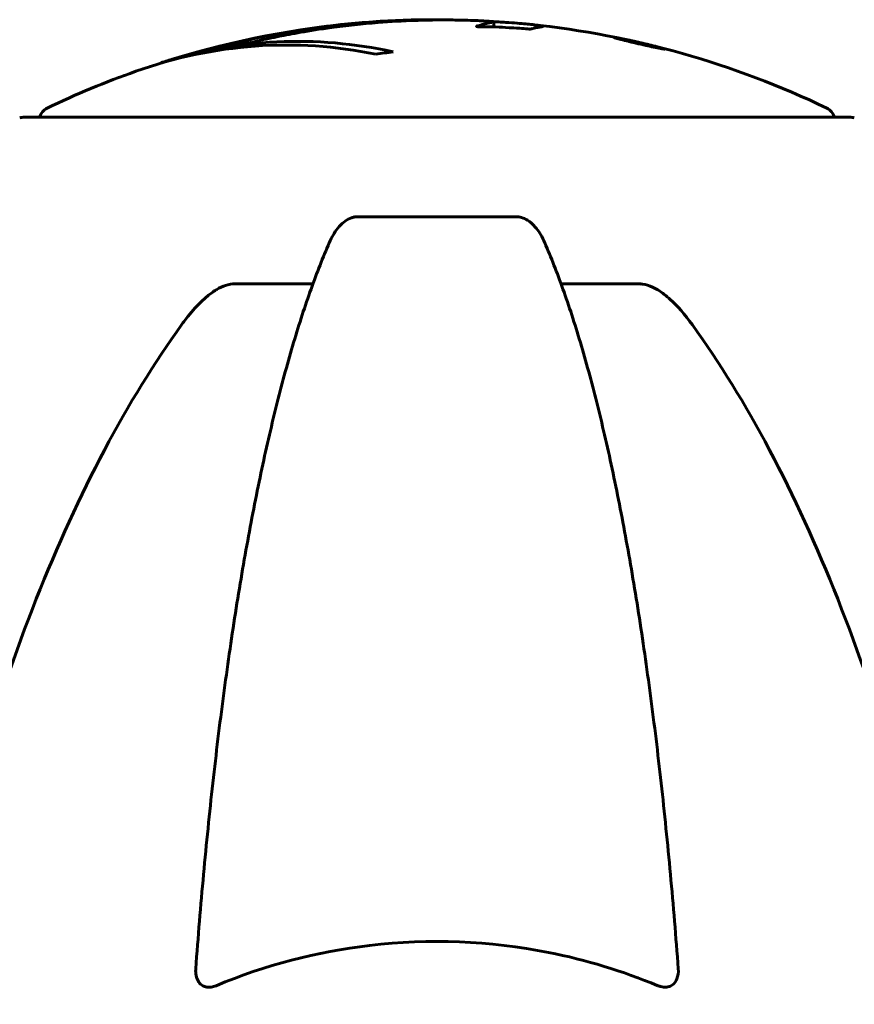
# Model space of a CAD drawing. Units: millimetres. Extents: x 4646 to 16007, y 1486 to 16020.
# Drawn here: x 10509 to 10572, y 14410 to 14485 of the extents above; entities that cross this region are included whole.
import ezdxf

# ---------------------------------------------------------------- set-up
doc = ezdxf.new("R2010")
doc.units = ezdxf.units.MM
doc.header["$LTSCALE"] = 100
doc.layers.add('Widoczne (ISO)', color=7, linetype='Continuous', lineweight=60)

msp = doc.modelspace()

# ---------------------------------------------------------------- linework, layer by layer
at = {"layer": 'Widoczne (ISO)'}
for p, q in [((10544.992, 14484.648), (10544.992, 14484.279)), ((10554.487, 14483.405), (10554.487, 14483.362)), ((10555.796, 14483.115), (10555.796, 14483.075)), ((10555.803, 14483.131), (10555.803, 14483.073)), ((10556.106, 14483.042), (10556.106, 14483.024)), ((10556.643, 14482.93), (10556.643, 14482.911)), ((10557.583, 14482.691), (10557.583, 14482.648)), ((10519.744, 14481.562), (10519.744, 14481.534)), ((10571.974, 14477.436), (10509.374, 14477.436)), ((10546.695, 14469.886), (10534.654, 14469.886)), ((10525.355, 14464.791), (10531.264, 14464.791)), ((10550.085, 14464.791), (10555.993, 14464.791))]:
    msp.add_line(p, q, dxfattribs=at)
for centre, radius, start, end in [((10540.674, 14416.411), 68.43, 94.90303, 106.97809), ((10540.674, 14416.411), 68.43, 64.38645, 84.04722), ((10540.674, 14416.411), 68.43, 109.51122, 115.61355), ((10511.524, 14477.215), 1, 115.61355, 167.26437), ((10569.824, 14477.215), 1, 12.73563, 64.38645), ((10509.374, 14476.436), 1, 90, 110.81328), ((10571.974, 14476.436), 1, 69.18672, 90)]:
    msp.add_arc(centre, radius, start, end, dxfattribs=at)
for centre, major_axis, ratio, start_param, end_param in [((10529.247, 14416.411), (0, 66.494), 0.707107, 6.138529, 6.528687), ((10530.084, 14416.411), (0, 66.771), 0.707107, 6.128681, 6.503978), ((10539.375, 14416.411), (0, 68.24), 0.966948, 0.287067, 0.302083), ((10544.86, 14416.411), (0, 66.431), 0.966948, 0.117188, 0.137991)]:
    msp.add_ellipse(centre, major_axis=major_axis, ratio=ratio, start_param=start_param, end_param=end_param, dxfattribs=at)
for points, knots in [([(10548.544, 14484.272), (10548.453, 14484.261), (10548.348, 14484.246), (10548.13, 14484.209), (10548.037, 14484.19), (10547.927, 14484.157), (10547.909, 14484.15), (10547.865, 14484.138), (10547.849, 14484.134), (10547.79, 14484.121), (10547.763, 14484.119), (10547.742, 14484.118), (10547.733, 14484.118), (10547.716, 14484.117), (10547.708, 14484.117), (10547.689, 14484.118), (10547.677, 14484.118), (10547.637, 14484.119), (10547.607, 14484.121), (10547.527, 14484.127), (10547.473, 14484.131), (10547.176, 14484.157), (10547.075, 14484.169), (10546.41, 14484.206), (10546.316, 14484.209), (10545.55, 14484.254), (10545.221, 14484.274), (10544.748, 14484.286), (10544.645, 14484.287), (10544.465, 14484.288), (10544.388, 14484.288), (10544.237, 14484.286), (10544.168, 14484.285), (10544.052, 14484.283), (10544.006, 14484.283), (10543.939, 14484.283), (10543.914, 14484.283), (10543.865, 14484.285), (10543.84, 14484.286), (10543.8, 14484.288), (10543.785, 14484.289), (10543.759, 14484.293), (10543.749, 14484.294), (10543.733, 14484.297), (10543.723, 14484.299), (10543.699, 14484.307), (10543.689, 14484.312), (10543.672, 14484.326), (10543.677, 14484.334), (10543.717, 14484.352), (10543.765, 14484.362), (10544.087, 14484.422), (10544.152, 14484.48), (10544.453, 14484.561), (10544.602, 14484.586), (10544.808, 14484.619), (10544.841, 14484.624), (10544.95, 14484.637), (10545.014, 14484.642), (10544.966, 14484.662), (10544.916, 14484.671), (10544.75, 14484.691), (10544.637, 14484.701), (10544.406, 14484.72), (10544.255, 14484.73), (10543.996, 14484.745), (10543.827, 14484.754), (10543.462, 14484.769), (10543.334, 14484.774), (10542.69, 14484.792), (10542.215, 14484.803), (10541.271, 14484.809), (10540.881, 14484.808), (10540.003, 14484.798), (10539.517, 14484.787), (10538.081, 14484.737), (10537.139, 14484.683), (10535.009, 14484.515), (10533.829, 14484.388), (10530.9, 14483.991), (10529.576, 14483.739), (10528.194, 14483.464), (10527.629, 14483.345), (10527.005, 14483.2), (10526.904, 14483.177), (10526.721, 14483.135), (10526.652, 14483.12), (10526.579, 14483.105), (10526.55, 14483.099), (10526.481, 14483.086), (10526.448, 14483.081), (10526.366, 14483.07), (10526.321, 14483.066), (10526.154, 14483.053), (10526.076, 14483.049), (10525.439, 14482.956), (10525.111, 14482.897), (10524.276, 14482.745), (10524.027, 14482.699), (10523.682, 14482.625), (10523.65, 14482.618), (10523.616, 14482.611), (10523.59, 14482.605), (10523.576, 14482.603), (10523.574, 14482.602), (10523.572, 14482.602), (10523.572, 14482.602), (10523.571, 14482.602), (10523.571, 14482.602), (10523.571, 14482.602), (10523.571, 14482.602), (10523.571, 14482.602), (10523.571, 14482.602), (10523.573, 14482.603), (10523.574, 14482.603), (10523.577, 14482.604), (10523.58, 14482.605), (10523.587, 14482.607), (10523.593, 14482.609), (10523.611, 14482.614), (10523.626, 14482.618), (10523.684, 14482.634), (10523.741, 14482.649), (10524.038, 14482.725), (10524.25, 14482.779), (10524.821, 14482.926), (10524.952, 14482.96), (10525.804, 14483.167), (10526.314, 14483.29), (10527.469, 14483.526), (10530.337, 14484.114), (10533.214, 14484.496), (10536.847, 14484.737), (10537.626, 14484.774), (10538.858, 14484.811), (10539.314, 14484.819), (10540.16, 14484.826), (10540.549, 14484.826), (10541.308, 14484.818), (10541.619, 14484.812), (10541.898, 14484.805)], [3.720752, 3.720752, 3.720752, 3.720752, 3.903434, 3.903434, 4.044245, 4.044245, 4.102655, 4.102655, 4.13375, 4.13375, 4.203295, 4.203295, 4.246046, 4.246046, 4.278865, 4.278865, 4.322236, 4.322236, 4.422612, 4.422612, 4.584853, 4.584853, 5.298707, 5.298707, 5.877225, 5.877225, 6.307246, 6.307246, 6.434146, 6.434146, 6.534715, 6.534715, 6.638083, 6.638083, 6.70882, 6.70882, 6.748374, 6.748374, 6.787304, 6.787304, 6.814073, 6.814073, 6.837716, 6.837716, 6.857157, 6.857157, 6.884209, 6.884209, 6.935515, 6.935515, 7.014801, 7.014801, 7.466106, 7.466106, 7.893545, 7.893545, 7.979034, 7.979034, 8.159221, 8.159221, 8.269951, 8.269951, 8.400472, 8.400472, 8.569548, 8.569548, 8.675747, 8.675747, 8.741623, 8.741623, 8.803796, 8.803796, 8.848721, 8.848721, 8.906099, 8.906099, 9.020577, 9.020577, 9.168788, 9.168788, 9.395555, 9.395555, 9.53729, 9.53729, 9.564975, 9.564975, 9.586889, 9.586889, 9.603242, 9.603242, 9.622766, 9.622766, 9.658602, 9.658602, 9.763673, 9.763673, 9.867409, 9.867409, 10.00378, 10.00378, 10.014764, 10.014764, 10.053933, 10.053933, 10.061431, 10.061431, 10.065578, 10.065578, 10.068851, 10.068851, 10.072567, 10.072567, 10.079087, 10.079087, 10.086804, 10.086804, 10.097734, 10.097734, 10.117704, 10.117704, 10.163118, 10.163118, 10.290296, 10.290296, 10.805323, 10.805323, 11.039618, 11.039618, 11.405377, 11.405377, 11.405377, 12.314125, 12.314125, 12.566184, 12.566184, 12.717456, 12.717456, 12.850458, 12.850458, 12.980164, 12.980164, 12.980164, 12.980164]), ([(10544.795, 14484.685), (10545.178, 14484.665), (10545.547, 14484.644), (10546.542, 14484.581), (10547.044, 14484.541), (10547.738, 14484.478), (10548.152, 14484.435), (10548.627, 14484.355), (10548.712, 14484.325), (10548.665, 14484.295), (10548.647, 14484.289), (10548.602, 14484.279), (10548.577, 14484.275), (10548.544, 14484.272)], [13.54078, 13.54078, 13.54078, 13.54078, 13.779281, 13.779281, 14.236446, 14.236446, 14.651574, 14.651574, 14.976685, 14.976685, 15.060244, 15.060244, 15.126129, 15.126129, 15.126129, 15.126129]), ([(10557.39, 14482.766), (10557.467, 14482.746), (10557.543, 14482.726), (10557.788, 14482.658), (10557.875, 14482.631), (10557.959, 14482.6), (10557.961, 14482.595), (10557.954, 14482.59), (10557.938, 14482.591), (10557.875, 14482.598), (10557.816, 14482.606), (10557.598, 14482.645), (10557.434, 14482.677), (10557.052, 14482.756), (10556.853, 14482.8), (10556.475, 14482.883), (10556.217, 14482.941), (10555.688, 14483.064), (10555.453, 14483.12), (10554.998, 14483.23), (10554.796, 14483.281), (10554.49, 14483.361), (10554.341, 14483.401), (10554.176, 14483.451), (10554.125, 14483.469), (10554.103, 14483.484), (10554.11, 14483.486), (10554.156, 14483.484), (10554.203, 14483.477), (10554.317, 14483.46), (10554.435, 14483.439), (10554.741, 14483.379), (10554.913, 14483.343), (10555.33, 14483.254), (10555.573, 14483.201), (10556.013, 14483.101), (10556.231, 14483.05), (10556.673, 14482.945), (10556.886, 14482.894), (10557.069, 14482.848), (10557.166, 14482.824), (10557.279, 14482.795), (10557.39, 14482.766)], [0.03517, 0.03517, 0.03517, 0.03517, 0.059888, 0.059888, 0.123527, 0.123527, 0.18271, 0.18271, 0.250877, 0.250877, 0.324426, 0.324426, 0.427213, 0.427213, 0.544139, 0.544139, 0.683268, 0.683268, 0.814402, 0.814402, 0.975837, 0.975837, 1.11647, 1.11647, 1.200169, 1.200169, 1.255781, 1.255781, 1.339938, 1.339938, 1.493751, 1.493751, 1.604808, 1.604808, 1.702797, 1.702797, 1.776686, 1.776686, 1.843646, 1.843646, 1.843646, 1.878816, 1.878816, 1.878816, 1.878816]), ([(10557.125, 14482.829), (10557.079, 14482.841), (10557.026, 14482.855), (10556.968, 14482.87), (10556.787, 14482.916), (10556.583, 14482.965), (10556.294, 14483.034), (10556.105, 14483.078), (10555.715, 14483.167), (10555.51, 14483.213), (10555.149, 14483.29), (10554.989, 14483.323), (10554.718, 14483.376), (10554.631, 14483.391), (10554.545, 14483.404), (10554.513, 14483.408), (10554.485, 14483.407), (10554.483, 14483.404), (10554.521, 14483.387), (10554.579, 14483.368), (10554.763, 14483.315), (10554.867, 14483.287), (10555.157, 14483.214), (10555.315, 14483.174), (10555.7, 14483.082), (10555.899, 14483.035), (10556.345, 14482.933), (10556.562, 14482.885), (10556.918, 14482.807), (10557.079, 14482.774), (10557.304, 14482.73), (10557.404, 14482.711), (10557.516, 14482.694), (10557.551, 14482.689), (10557.587, 14482.688), (10557.585, 14482.692), (10557.558, 14482.707), (10557.493, 14482.728), (10557.374, 14482.762), (10557.308, 14482.781), (10557.187, 14482.813), (10557.157, 14482.821), (10557.125, 14482.829)], [0.9254387, 0.9254387, 0.9254387, 0.9254387, 0.947871, 0.947871, 0.947871, 1.0174772, 1.0174772, 1.1192055, 1.1192055, 1.1998483, 1.1998483, 1.2622756, 1.2622756, 1.3202006, 1.3202006, 1.3658674, 1.3658674, 1.4014574, 1.4014574, 1.4526936, 1.4526936, 1.4898156, 1.4898156, 1.5209317, 1.5209317, 1.5497177, 1.5497177, 1.5792216, 1.5792216, 1.6222446, 1.6222446, 1.6764173, 1.6764173, 1.708334, 1.708334, 1.7371926, 1.7371926, 1.8051055, 1.8051055, 1.85803, 1.85803, 1.8733098, 1.8733098, 1.8733098, 1.8733098]), ([(10554.693, 14483.359), (10554.695, 14483.358), (10554.718, 14483.354), (10555.013, 14483.301), (10555.265, 14483.252), (10555.639, 14483.176), (10555.767, 14483.15), (10556.007, 14483.098), (10556.011, 14483.097), (10556.077, 14483.082), (10556.093, 14483.079), (10556.115, 14483.074), (10556.118, 14483.073), (10556.123, 14483.072), (10556.125, 14483.072), (10556.128, 14483.071), (10556.129, 14483.071), (10556.13, 14483.07), (10556.131, 14483.07), (10556.132, 14483.07), (10556.133, 14483.07), (10556.134, 14483.07), (10556.135, 14483.069), (10556.136, 14483.069), (10556.138, 14483.069), (10556.149, 14483.066), (10556.16, 14483.063), (10556.285, 14483.033), (10556.386, 14483.008), (10556.611, 14482.951), (10556.664, 14482.937), (10556.824, 14482.896), (10556.92, 14482.87), (10557.012, 14482.845), (10557.048, 14482.834), (10557.067, 14482.826), (10557.069, 14482.825), (10557.065, 14482.824), (10557.059, 14482.824), (10557.037, 14482.827), (10557.018, 14482.831), (10556.951, 14482.843), (10556.902, 14482.854), (10556.82, 14482.871), (10556.76, 14482.884), (10556.616, 14482.917), (10556.549, 14482.933), (10556.455, 14482.956), (10556.421, 14482.964), (10556.343, 14482.983), (10556.294, 14482.995), (10556.178, 14483.024), (10556.172, 14483.026), (10556.13, 14483.036), (10556.123, 14483.038), (10556.114, 14483.04), (10556.112, 14483.041), (10556.109, 14483.041), (10556.108, 14483.042), (10556.107, 14483.042), (10556.107, 14483.042), (10556.107, 14483.042), (10556.106, 14483.042), (10556.106, 14483.042), (10556.106, 14483.042), (10556.106, 14483.042), (10556.106, 14483.042), (10556.106, 14483.042), (10556.106, 14483.042), (10556.106, 14483.042), (10556.106, 14483.042), (10556.107, 14483.042), (10556.108, 14483.042), (10556.11, 14483.041), (10556.112, 14483.04), (10556.127, 14483.036), (10556.133, 14483.034), (10556.141, 14483.031), (10556.143, 14483.03), (10556.144, 14483.029), (10556.146, 14483.029), (10556.149, 14483.026), (10556.151, 14483.025), (10556.151, 14483.023), (10556.149, 14483.022), (10556.114, 14483.023), (10556.078, 14483.026), (10556.023, 14483.03), (10555.982, 14483.033), (10555.952, 14483.033), (10555.951, 14483.033), (10555.95, 14483.033), (10555.949, 14483.033), (10555.947, 14483.033), (10555.946, 14483.034), (10555.945, 14483.034), (10555.945, 14483.034), (10555.944, 14483.034), (10555.943, 14483.034), (10555.942, 14483.034), (10555.942, 14483.035), (10555.94, 14483.035), (10555.939, 14483.035), (10555.936, 14483.036), (10555.934, 14483.037), (10555.926, 14483.039), (10555.919, 14483.041), (10555.861, 14483.058), (10555.818, 14483.069), (10555.73, 14483.093), (10555.709, 14483.099), (10555.649, 14483.115), (10555.637, 14483.119), (10555.613, 14483.125), (10555.606, 14483.127), (10555.596, 14483.129), (10555.593, 14483.13), (10555.589, 14483.131), (10555.588, 14483.131), (10555.587, 14483.132), (10555.587, 14483.132), (10555.587, 14483.132), (10555.588, 14483.132), (10555.589, 14483.132), (10555.59, 14483.132), (10555.607, 14483.13), (10555.619, 14483.129), (10555.681, 14483.124), (10555.748, 14483.116), (10555.792, 14483.114), (10555.798, 14483.114), (10555.795, 14483.117), (10555.792, 14483.119), (10555.759, 14483.129), (10555.732, 14483.137), (10555.689, 14483.148), (10555.668, 14483.153), (10555.646, 14483.159), (10555.641, 14483.16), (10555.62, 14483.166), (10555.607, 14483.169), (10555.584, 14483.174), (10555.579, 14483.175), (10555.574, 14483.177), (10555.571, 14483.177), (10555.564, 14483.179), (10555.561, 14483.179), (10555.555, 14483.181), (10555.552, 14483.181), (10555.543, 14483.183), (10555.538, 14483.184), (10555.522, 14483.187), (10555.509, 14483.189), (10555.452, 14483.2), (10555.429, 14483.205), (10555.31, 14483.228), (10555.237, 14483.241), (10555.119, 14483.263), (10555.088, 14483.269), (10555.038, 14483.278), (10555.031, 14483.279), (10555.015, 14483.281), (10555.011, 14483.282), (10555.004, 14483.283), (10555.001, 14483.284), (10554.995, 14483.285), (10554.992, 14483.286), (10554.986, 14483.287), (10554.982, 14483.288), (10554.975, 14483.29), (10554.971, 14483.291), (10554.961, 14483.293), (10554.956, 14483.295), (10554.933, 14483.3), (10554.914, 14483.305), (10554.864, 14483.317), (10554.834, 14483.324), (10554.782, 14483.337), (10554.768, 14483.34), (10554.751, 14483.345), (10554.743, 14483.347), (10554.718, 14483.353), (10554.712, 14483.354), (10554.702, 14483.357), (10554.696, 14483.358), (10554.692, 14483.359), (10554.692, 14483.359), (10554.691, 14483.359), (10554.691, 14483.359), (10554.691, 14483.359), (10554.691, 14483.359), (10554.691, 14483.359), (10554.691, 14483.359), (10554.691, 14483.359), (10554.692, 14483.359), (10554.692, 14483.359), (10554.693, 14483.359), (10554.693, 14483.359), (10554.693, 14483.359)], [0.0003158, 0.0003158, 0.0003158, 0.0003158, 0.0009228, 0.0009228, 0.0078002, 0.0078002, 0.0113641, 0.0113641, 0.0144553, 0.0144553, 0.0154924, 0.0154924, 0.0158106, 0.0158106, 0.01604, 0.01604, 0.0161196, 0.0161196, 0.0161728, 0.0161728, 0.0162297, 0.0162297, 0.0163179, 0.0163179, 0.0164995, 0.0164995, 0.0179761, 0.0179761, 0.0317571, 0.0317571, 0.0469121, 0.0469121, 0.0670579, 0.0670579, 0.0751776, 0.0751776, 0.0783364, 0.0783364, 0.0816966, 0.0816966, 0.0864394, 0.0864394, 0.0933212, 0.0933212, 0.1011584, 0.1011584, 0.1075505, 0.1075505, 0.1114757, 0.1114757, 0.1162384, 0.1162384, 0.127389, 0.127389, 0.1295035, 0.1295035, 0.130341, 0.130341, 0.1307724, 0.1307724, 0.13096, 0.13096, 0.1311043, 0.1311043, 0.1312669, 0.1312669, 0.1314464, 0.1314464, 0.1317323, 0.1317323, 0.1323483, 0.1323483, 0.1332728, 0.1332728, 0.1356957, 0.1356957, 0.1434337, 0.1434337, 0.1515014, 0.1515014, 0.1523182, 0.1523182, 0.1555976, 0.1555976, 0.158326, 0.158326, 0.1600835, 0.1600835, 0.1633678, 0.1633678, 0.1633847, 0.1633847, 0.1634254, 0.1634254, 0.1634429, 0.1634429, 0.1634595, 0.1634595, 0.1634743, 0.1634743, 0.1634933, 0.1634933, 0.1635276, 0.1635276, 0.1636076, 0.1636076, 0.1638409, 0.1638409, 0.1651304, 0.1651304, 0.1668273, 0.1668273, 0.1672408, 0.1672408, 0.1675562, 0.1675562, 0.1677114, 0.1677114, 0.1678174, 0.1678174, 0.1679041, 0.1679041, 0.1680312, 0.1680312, 0.1681651, 0.1681651, 0.1690783, 0.1690783, 0.1728431, 0.1728431, 0.1743153, 0.1743153, 0.175152, 0.175152, 0.1761573, 0.1761573, 0.1775082, 0.1775082, 0.1784881, 0.1784881, 0.1803058, 0.1803058, 0.1807595, 0.1807595, 0.1810605, 0.1810605, 0.1813002, 0.1813002, 0.1816353, 0.1816353, 0.1823218, 0.1823218, 0.1837908, 0.1837908, 0.1850138, 0.1850138, 0.1873871, 0.1873871, 0.1885241, 0.1885241, 0.1893408, 0.1893408, 0.1895995, 0.1895995, 0.1897632, 0.1897632, 0.1898951, 0.1898951, 0.1900639, 0.1900639, 0.1904155, 0.1904155, 0.1910197, 0.1910197, 0.192792, 0.192792, 0.1948274, 0.1948274, 0.1968773, 0.1968773, 0.1992115, 0.1992115, 0.2000644, 0.2000644, 0.2012301, 0.2012301, 0.2014948, 0.2014948, 0.2016403, 0.2016403, 0.2016853, 0.2016853, 0.2016853, 0.2018047, 0.2018047, 0.201987, 0.201987, 0.2020011, 0.2020011, 0.2020011, 0.2020011]), ([(10555.804, 14483.131), (10555.804, 14483.131), (10555.804, 14483.131), (10555.9, 14483.106), (10556.024, 14483.075), (10556.155, 14483.041), (10556.2, 14483.03), (10556.27, 14483.012), (10556.305, 14483.003), (10556.369, 14482.988), (10556.403, 14482.98), (10556.48, 14482.962), (10556.51, 14482.956), (10556.56, 14482.945), (10556.586, 14482.939), (10556.625, 14482.932), (10556.634, 14482.93), (10556.646, 14482.929), (10556.641, 14482.931), (10556.63, 14482.935), (10556.617, 14482.939), (10556.596, 14482.945), (10556.579, 14482.95), (10556.482, 14482.976), (10556.41, 14482.994), (10556.305, 14483.021), (10556.274, 14483.029), (10556.249, 14483.035), (10556.243, 14483.037), (10556.226, 14483.041), (10556.214, 14483.044), (10556.205, 14483.046), (10556.204, 14483.046), (10556.202, 14483.047), (10556.201, 14483.047), (10556.2, 14483.047), (10556.199, 14483.048), (10556.198, 14483.048), (10556.198, 14483.048), (10556.197, 14483.048), (10556.197, 14483.048), (10556.196, 14483.048), (10556.195, 14483.049), (10556.193, 14483.049), (10556.191, 14483.049), (10556.176, 14483.053), (10556.166, 14483.055), (10556.139, 14483.06), (10555.989, 14483.092), (10555.896, 14483.112), (10555.888, 14483.113), (10555.861, 14483.119), (10555.841, 14483.123), (10555.825, 14483.126), (10555.822, 14483.127), (10555.814, 14483.129), (10555.81, 14483.129), (10555.806, 14483.13), (10555.805, 14483.13), (10555.804, 14483.131), (10555.804, 14483.131), (10555.803, 14483.131), (10555.803, 14483.131), (10555.803, 14483.131), (10555.803, 14483.131), (10555.803, 14483.131), (10555.803, 14483.131), (10555.804, 14483.131), (10555.804, 14483.131), (10555.804, 14483.131), (10555.804, 14483.131)], [0.000153, 0.000153, 0.000153, 0.000153, 0.0001786, 0.0001786, 0.0181382, 0.0181382, 0.0245895, 0.0245895, 0.0319884, 0.0319884, 0.0405092, 0.0405092, 0.0520304, 0.0520304, 0.0698725, 0.0698725, 0.0897991, 0.0897991, 0.1251042, 0.1251042, 0.1849096, 0.1849096, 0.1964252, 0.1964252, 0.2107813, 0.2107813, 0.2237937, 0.2237937, 0.2309991, 0.2309991, 0.2420109, 0.2420109, 0.2438813, 0.2438813, 0.2451244, 0.2451244, 0.2458092, 0.2458092, 0.2463899, 0.2463899, 0.2468448, 0.2468448, 0.2475109, 0.2475109, 0.2489434, 0.2489434, 0.2525509, 0.2525509, 0.258397, 0.258397, 0.2600922, 0.2600922, 0.2630858, 0.2630858, 0.2636834, 0.2636834, 0.2642819, 0.2642819, 0.2645454, 0.2645454, 0.2646343, 0.2646343, 0.2646824, 0.2646824, 0.2646824, 0.2647357, 0.2647357, 0.2647959, 0.2647959, 0.2648354, 0.2648354, 0.2648354, 0.2648354]), ([(10532.591, 14468.094), (10532.672, 14468.277), (10532.764, 14468.451), (10533.106, 14469.003), (10533.396, 14469.324), (10533.85, 14469.647), (10534.009, 14469.737), (10534.259, 14469.827), (10534.338, 14469.849), (10534.497, 14469.878), (10534.576, 14469.886), (10534.654, 14469.886)], [0.1632559, 0.1632559, 0.1632559, 0.1632559, 0.2355522, 0.2355522, 0.4078692, 0.4078692, 0.4868555, 0.4868555, 0.5223203, 0.5223203, 0.5562282, 0.5562282, 0.5562282, 0.5562282]), ([(10546.695, 14469.886), (10546.826, 14469.886), (10546.955, 14469.865), (10547.244, 14469.779), (10547.395, 14469.705), (10547.741, 14469.487), (10547.942, 14469.312), (10548.371, 14468.819), (10548.587, 14468.479), (10548.757, 14468.094)], [0, 0, 0, 0, 0.0396836, 0.0396836, 0.0905188, 0.0905188, 0.1673316, 0.1673316, 0.2678087, 0.2678087, 0.2678087, 0.2678087]), ([(10532.591, 14468.094), (10532.117, 14467.027), (10531.655, 14465.87), (10530.751, 14463.375), (10530.31, 14462.037), (10529.452, 14459.19), (10529.034, 14457.68), (10528.227, 14454.5), (10527.836, 14452.831), (10527.084, 14449.348), (10526.723, 14447.535), (10526.032, 14443.783), (10525.7, 14441.833), (10525.066, 14437.792), (10524.763, 14435.702), (10524.191, 14431.4), (10523.921, 14429.189), (10523.417, 14424.666), (10523.182, 14422.354), (10522.749, 14417.654), (10522.552, 14415.265), (10522.373, 14412.848)], [0.757825, 0.757825, 0.757825, 0.757825, 1.53194, 1.53194, 2.306055, 2.306055, 3.08017, 3.08017, 3.854285, 3.854285, 4.6284, 4.6284, 5.402516, 5.402516, 6.176631, 6.176631, 6.950746, 6.950746, 7.724861, 7.724861, 8.498976, 8.498976, 8.498976, 8.498976]), ([(10558.976, 14412.848), (10558.797, 14415.265), (10558.599, 14417.654), (10558.167, 14422.354), (10557.932, 14424.666), (10557.427, 14429.189), (10557.157, 14431.4), (10556.585, 14435.702), (10556.283, 14437.792), (10555.648, 14441.833), (10555.317, 14443.783), (10554.626, 14447.535), (10554.264, 14449.348), (10553.513, 14452.831), (10553.122, 14454.5), (10552.314, 14457.68), (10551.897, 14459.19), (10551.039, 14462.037), (10550.598, 14463.375), (10549.694, 14465.87), (10549.232, 14467.027), (10548.757, 14468.094)], [0.432042, 0.432042, 0.432042, 0.432042, 1.206157, 1.206157, 1.980271, 1.980271, 2.754386, 2.754386, 3.5285, 3.5285, 4.302615, 4.302615, 5.07673, 5.07673, 5.850844, 5.850844, 6.624959, 6.624959, 7.399073, 7.399073, 8.173188, 8.173188, 8.173188, 8.173188]), ([(10525.355, 14464.791), (10525.12, 14464.791), (10524.877, 14464.75), (10524.409, 14464.6), (10524.186, 14464.494), (10523.958, 14464.357), (10523.937, 14464.345), (10523.917, 14464.332)], [-0.6576908, -0.6576908, -0.6576908, -0.6576908, -0.5826884, -0.5826884, -0.5093339, -0.5093339, -0.502027, -0.502027, -0.502027, -0.502027]), ([(10557.432, 14464.332), (10557.302, 14464.413), (10557.165, 14464.488), (10556.778, 14464.663), (10556.522, 14464.741), (10556.174, 14464.785), (10556.083, 14464.791), (10555.993, 14464.791)], [-0.1558142, -0.1558142, -0.1558142, -0.1558142, -0.1088399, -0.1088399, -0.0285547, -0.0285547, 0, 0, 0, 0]), ([(10521.294, 14461.674), (10521.369, 14461.778), (10521.444, 14461.88), (10522.23, 14462.918), (10522.928, 14463.628), (10523.7, 14464.19), (10523.806, 14464.263), (10523.917, 14464.332)], [1.1698405, 1.1698405, 1.1698405, 1.1698405, 1.2376287, 1.2376287, 1.8774143, 1.8774143, 1.9750102, 1.9750102, 1.9750102, 1.9750102]), ([(10557.432, 14464.332), (10557.767, 14464.122), (10558.082, 14463.869), (10558.906, 14463.121), (10559.476, 14462.476), (10560.055, 14461.674)], [0.1601511, 0.1601511, 0.1601511, 0.1601511, 0.2790519, 0.2790519, 0.5122513, 0.5122513, 0.5122513, 0.5122513]), ([(10521.294, 14461.674), (10519.23, 14458.818), (10517.284, 14455.656), (10513.604, 14448.709), (10511.875, 14444.929), (10508.681, 14436.859), (10507.216, 14432.57), (10504.584, 14423.619), (10503.409, 14418.94), (10501.345, 14409.177), (10500.461, 14404.111), (10499.739, 14398.938)], [1.258461, 1.258461, 1.258461, 1.258461, 2.851216, 2.851216, 4.443971, 4.443971, 6.036726, 6.036726, 7.629481, 7.629481, 9.222236, 9.222236, 9.222236, 9.222236]), ([(10581.609, 14398.938), (10580.887, 14404.111), (10580.004, 14409.176), (10577.94, 14418.939), (10576.765, 14423.618), (10574.133, 14432.569), (10572.668, 14436.858), (10569.474, 14444.928), (10567.745, 14448.709), (10564.064, 14455.656), (10562.118, 14458.818), (10560.055, 14461.674)], [3.005603, 3.005603, 3.005603, 3.005603, 4.598305, 4.598305, 6.191006, 6.191006, 7.783708, 7.783708, 9.37641, 9.37641, 10.969112, 10.969112, 10.969112, 10.969112]), ([(10557.432, 14411.568), (10554.762, 14412.68), (10551.983, 14413.525), (10544.667, 14414.975), (10540.087, 14415.153), (10531.549, 14414.144), (10527.631, 14413.114), (10523.916, 14411.568)], [-3.948618, -3.948618, -3.948618, -3.948618, -3.078035, -3.078035, -1.710872, -1.710872, -0.498651, -0.498651, -0.498651, -0.498651]), ([(10523.916, 14411.568), (10523.791, 14411.516), (10523.664, 14411.478), (10523.424, 14411.443), (10523.317, 14411.443), (10523.102, 14411.476), (10523.002, 14411.512), (10522.783, 14411.635), (10522.681, 14411.737), (10522.483, 14412.019), (10522.405, 14412.241), (10522.365, 14412.609), (10522.364, 14412.728), (10522.373, 14412.848)], [0, 0, 0, 0, 0.0405527, 0.0405527, 0.0770027, 0.0770027, 0.1196644, 0.1196644, 0.1860906, 0.1860906, 0.2931262, 0.2931262, 0.3428011, 0.3428011, 0.3428011, 0.3428011]), ([(10558.976, 14412.848), (10558.997, 14412.565), (10558.96, 14412.303), (10558.796, 14411.895), (10558.682, 14411.739), (10558.444, 14411.558), (10558.33, 14411.5), (10558.091, 14411.447), (10557.981, 14411.441), (10557.792, 14411.46), (10557.722, 14411.474), (10557.578, 14411.512), (10557.504, 14411.538), (10557.432, 14411.568)], [0.0768427, 0.0768427, 0.0768427, 0.0768427, 0.2316755, 0.2316755, 0.3642878, 0.3642878, 0.4481993, 0.4481993, 0.5091909, 0.5091909, 0.5443069, 0.5443069, 0.5810898, 0.5810898, 0.5810898, 0.5810898])]:
    msp.add_open_spline(points, degree=3, knots=knots, dxfattribs=at)

doc.saveas('drawing.dxf')
